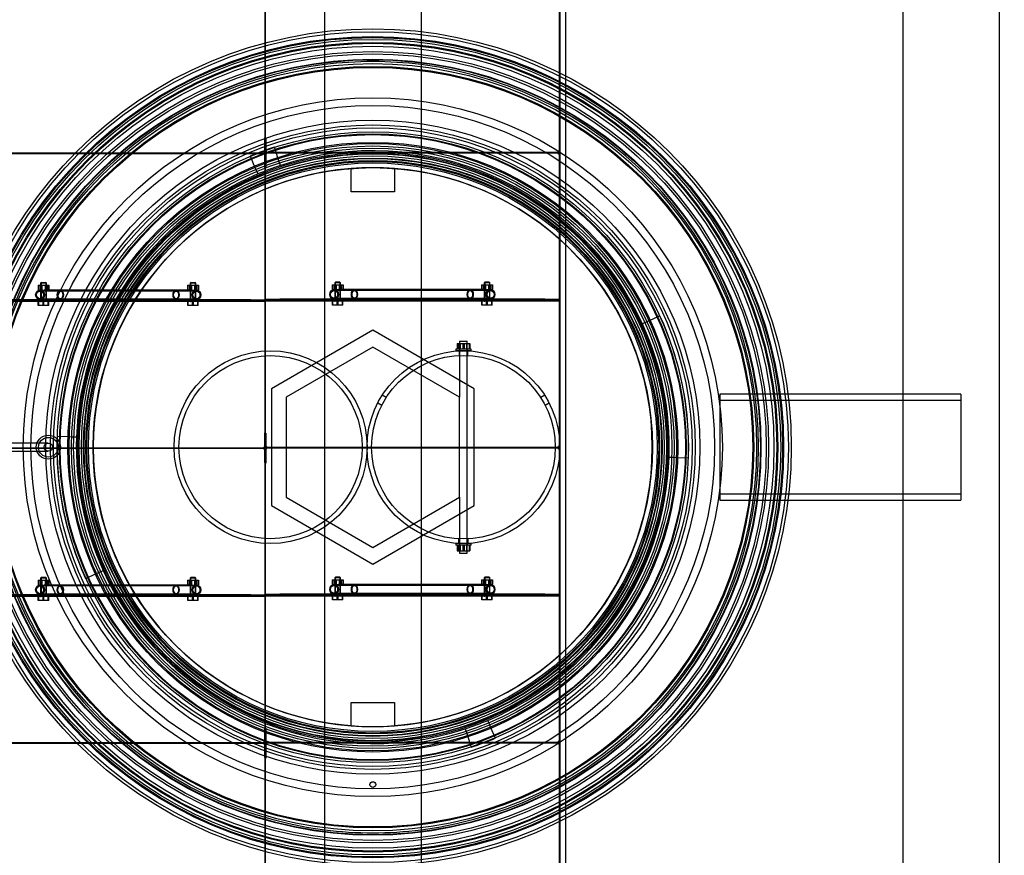
# Model space of a CAD drawing. Units: millimetres. Extents: x 0 to 420, y -7 to 296.
# Drawn here: x 113 to 150, y 58 to 90 of the extents above; entities that cross this region are included whole.
import ezdxf
from ezdxf import colors
from ezdxf.entities.mleader import LeaderData, LeaderLine
from ezdxf.lldxf.tags import DXFTag
from ezdxf.math import Vec2, Vec3

# ---------------------------------------------------------------- set-up
doc = ezdxf.new("R2010")
doc.units = ezdxf.units.MM
for name, color, linetype in [('2631.001_VAR2', 7, 'Continuous'), ('2631.002_VAR2', 7, 'Continuous'), ('2641.115_VAHESEI', 7, 'Continuous'), ('2641.204', 7, 'Continuous'), ('2697.001_TIHEND_', 7, 'Continuous'), ('2703.001', 7, 'Continuous'), ('D800_KP_SILINDER', 7, 'Continuous'), ('D800_UUS_ROTOST_', 7, 'Continuous'), ('Default', 7, 'Continuous'), ('FILTER_HD_Q-PAC', 7, 'Continuous'), ('KEERMELATTM8X200', 7, 'Continuous'), ('MALMLUUGI_KAAN_D', 7, 'Continuous'), ('MALMLUUGI_KORPUS', 7, 'Continuous'), ('MUTTER_M6_A2_NY', 7, 'Continuous'), ('MUTTER_M8RVNY', 7, 'Continuous'), ('POLT_M6X20HK', 7, 'Continuous'), ('ROUNDTUBING_110X', 7, 'Continuous'), ('ROUNDTUBING_25X2', 7, 'Continuous'), ('SEIB_8_RV', 7, 'Continuous'), ('SILINDERD1600_NS', 7, 'Continuous'), ('SO012747-3.002', 7, 'Continuous'), ('TIHEND_TEENINDUS', 7, 'Continuous'), ('UJUK', 7, 'Continuous')]:
    doc.layers.add(name, color=color, linetype=linetype)
tags = doc.linetypes.add('HIDDEN2', pattern=[4.7625, 3.175, -1.5875]).pattern_tags.tags
tags[6:7] = [DXFTag(74, 4), DXFTag(75, 0), DXFTag(340, '0'), DXFTag(46, 0.0), DXFTag(50, 0.0), DXFTag(44, 0.0), DXFTag(45, 0.0)]
tags[4:5] = [DXFTag(74, 4), DXFTag(75, 0), DXFTag(340, '0'), DXFTag(46, 0.0), DXFTag(50, 0.0), DXFTag(44, 0.0), DXFTag(45, 0.0)]

# ---------------------------------------------------------------- blocks, each defined once
blk = doc.blocks.new('SE1')
at = {"layer": '2631.001_VAR2', "color": 7, "linetype": 'HIDDEN2'}
for p, q in [((122.431, 84.786), (122.431, 90.168)), ((122.431, 84.768), (122.431, 90.15)), ((133.411, 84.786), (133.411, 90.168)), ((122.413, 85.29), (122.431, 85.29)), ((122.413, 84.786), (122.413, 85.29)), ((133.429, 85.29), (133.411, 85.29)), ((122.449, 85.272), (122.431, 85.272)), ((122.449, 85.272), (122.449, 84.768)), ((122.395, 84.714), (111.487, 84.714)), ((122.395, 84.714), (111.487, 84.714)), ((122.395, 84.714), (122.395, 84.768)), ((122.431, 84.768), (122.395, 84.768)), ((122.395, 84.66), (122.395, 84.714)), ((122.431, 84.66), (122.395, 84.66)), ((122.413, 84.786), (122.431, 84.786)), ((122.413, 84.678), (122.431, 84.678)), ((122.413, 84.174), (122.413, 84.678)), ((122.467, 84.786), (122.431, 84.786)), ((122.449, 84.768), (122.431, 84.768)), ((122.467, 84.678), (122.431, 84.678)), ((122.431, 79.296), (122.431, 84.678)), ((122.449, 84.66), (122.431, 84.66)), ((122.431, 79.278), (122.431, 84.66)), ((122.449, 84.66), (122.449, 84.156)), ((122.467, 84.786), (122.467, 84.732)), ((133.375, 84.732), (122.467, 84.732)), ((122.467, 84.732), (122.467, 84.678)), ((133.375, 84.732), (122.467, 84.732)), ((133.375, 84.732), (133.375, 84.786)), ((133.411, 84.786), (133.375, 84.786)), ((133.375, 84.678), (133.375, 84.732)), ((133.411, 84.678), (133.375, 84.678)), ((133.429, 84.786), (133.411, 84.786)), ((133.429, 84.678), (133.411, 84.678)), ((133.411, 79.296), (133.411, 84.678)), ((122.413, 84.174), (122.431, 84.174)), ((122.449, 84.156), (122.431, 84.156)), ((133.429, 84.174), (133.411, 84.174)), ((114.233, 79.242), (111.991, 79.242)), ((121.891, 79.224), (111.991, 79.224)), ((121.891, 79.188), (111.991, 79.188)), ((121.891, 79.17), (111.991, 79.17)), ((114.025, 79.242), (114.025, 79.224)), ((114.025, 79.188), (114.025, 79.17)), ((114.277, 79.224), (114.277, 79.242)), ((114.277, 79.17), (114.277, 79.188)), ((119.605, 79.242), (119.605, 79.224)), ((119.605, 79.188), (119.605, 79.17)), ((121.891, 79.242), (119.65, 79.242)), ((119.857, 79.224), (119.857, 79.242)), ((119.857, 79.17), (119.857, 79.188)), ((121.891, 79.242), (122.431, 79.242)), ((121.891, 79.224), (121.891, 79.242)), ((122.431, 79.224), (121.891, 79.224)), ((121.891, 79.17), (121.891, 79.188)), ((121.891, 79.188), (122.431, 79.188)), ((122.431, 79.17), (121.891, 79.17)), ((122.431, 79.26), (122.431, 79.296)), ((122.431, 79.242), (122.431, 79.278)), ((122.431, 79.242), (122.431, 79.26)), ((122.431, 79.26), (122.971, 79.26)), ((122.431, 79.242), (122.431, 79.224)), ((122.431, 79.242), (122.431, 79.206)), ((122.971, 79.242), (122.431, 79.242)), ((122.431, 79.224), (122.431, 79.188)), ((122.431, 79.188), (122.431, 79.206)), ((122.431, 79.206), (122.971, 79.206)), ((122.431, 79.188), (122.431, 79.17)), ((122.431, 79.152), (122.431, 79.188)), ((122.971, 79.188), (122.431, 79.188)), ((122.431, 79.134), (122.431, 79.17)), ((122.431, 73.77), (122.431, 79.152)), ((122.431, 73.752), (122.431, 79.134)), ((125.213, 79.26), (122.971, 79.26)), ((122.971, 79.26), (122.971, 79.242)), ((132.871, 79.242), (122.971, 79.242)), ((132.871, 79.206), (122.971, 79.206)), ((122.971, 79.206), (122.971, 79.188)), ((132.871, 79.188), (122.971, 79.188)), ((125.005, 79.26), (125.005, 79.242)), ((125.005, 79.206), (125.005, 79.188)), ((125.257, 79.242), (125.257, 79.26)), ((125.257, 79.188), (125.257, 79.206)), ((130.585, 79.26), (130.585, 79.242)), ((130.585, 79.206), (130.585, 79.188)), ((132.871, 79.26), (130.63, 79.26)), ((130.837, 79.242), (130.837, 79.26)), ((130.837, 79.188), (130.837, 79.206)), ((132.871, 79.26), (133.411, 79.26)), ((132.871, 79.242), (132.871, 79.26)), ((133.411, 79.242), (132.871, 79.242)), ((132.871, 79.188), (132.871, 79.206)), ((132.871, 79.206), (133.411, 79.206)), ((133.411, 79.188), (132.871, 79.188)), ((133.411, 79.26), (133.411, 79.296)), ((133.411, 79.26), (133.411, 79.242)), ((133.411, 79.242), (133.411, 79.206)), ((133.411, 79.206), (133.411, 79.188)), ((133.411, 79.152), (133.411, 79.188)), ((133.411, 73.77), (133.411, 79.152)), ((122.413, 74.274), (122.431, 74.274)), ((122.413, 73.77), (122.413, 74.274)), ((133.429, 74.274), (133.411, 74.274)), ((122.449, 74.256), (122.431, 74.256)), ((122.449, 74.256), (122.449, 73.752)), ((122.395, 73.698), (111.487, 73.698)), ((122.395, 73.698), (111.487, 73.698)), ((122.395, 73.698), (122.395, 73.752)), ((122.431, 73.752), (122.395, 73.752)), ((122.395, 73.644), (122.395, 73.698)), ((122.431, 73.644), (122.395, 73.644)), ((122.413, 73.77), (122.431, 73.77)), ((122.413, 73.662), (122.431, 73.662)), ((122.413, 73.158), (122.413, 73.662)), ((122.467, 73.77), (122.431, 73.77)), ((122.449, 73.752), (122.431, 73.752)), ((122.467, 73.662), (122.431, 73.662)), ((122.431, 68.28), (122.431, 73.662)), ((122.449, 73.644), (122.431, 73.644)), ((122.431, 68.262), (122.431, 73.644)), ((122.449, 73.644), (122.449, 73.14)), ((122.467, 73.77), (122.467, 73.716)), ((133.375, 73.716), (122.467, 73.716)), ((122.467, 73.716), (122.467, 73.662)), ((133.375, 73.716), (122.467, 73.716)), ((133.375, 73.716), (133.375, 73.77)), ((133.411, 73.77), (133.375, 73.77)), ((133.375, 73.662), (133.375, 73.716)), ((133.411, 73.662), (133.375, 73.662)), ((133.429, 73.77), (133.411, 73.77)), ((133.429, 73.662), (133.411, 73.662)), ((133.411, 68.28), (133.411, 73.662)), ((122.413, 73.158), (122.431, 73.158)), ((133.429, 73.158), (133.411, 73.158)), ((122.449, 73.14), (122.431, 73.14)), ((114.233, 68.226), (111.991, 68.226)), ((121.891, 68.208), (111.991, 68.208)), ((121.891, 68.172), (111.991, 68.172)), ((121.891, 68.154), (111.991, 68.154)), ((114.025, 68.226), (114.025, 68.208)), ((114.025, 68.172), (114.025, 68.154)), ((114.277, 68.208), (114.277, 68.226)), ((114.277, 68.154), (114.277, 68.172)), ((119.605, 68.226), (119.605, 68.208)), ((119.605, 68.172), (119.605, 68.154)), ((121.891, 68.226), (119.65, 68.226)), ((119.857, 68.208), (119.857, 68.226)), ((119.857, 68.154), (119.857, 68.172)), ((121.891, 68.226), (122.431, 68.226)), ((121.891, 68.208), (121.891, 68.226)), ((122.431, 68.208), (121.891, 68.208)), ((121.891, 68.154), (121.891, 68.172)), ((121.891, 68.172), (122.431, 68.172)), ((122.431, 68.154), (121.891, 68.154)), ((122.431, 68.244), (122.431, 68.28)), ((122.431, 68.226), (122.431, 68.262)), ((122.431, 68.226), (122.431, 68.244)), ((122.431, 68.244), (122.971, 68.244)), ((122.431, 68.226), (122.431, 68.19)), ((122.971, 68.226), (122.431, 68.226)), ((122.431, 68.226), (122.431, 68.208)), ((122.431, 68.208), (122.431, 68.172)), ((122.431, 68.172), (122.431, 68.19)), ((122.431, 68.19), (122.971, 68.19)), ((122.431, 68.136), (122.431, 68.172)), ((122.971, 68.172), (122.431, 68.172)), ((122.431, 68.172), (122.431, 68.154)), ((122.431, 68.118), (122.431, 68.154)), ((122.431, 62.754), (122.431, 68.136)), ((122.431, 62.736), (122.431, 68.118)), ((125.213, 68.244), (122.971, 68.244)), ((122.971, 68.244), (122.971, 68.226)), ((132.871, 68.226), (122.971, 68.226)), ((132.871, 68.19), (122.971, 68.19)), ((122.971, 68.19), (122.971, 68.172)), ((132.871, 68.172), (122.971, 68.172)), ((125.005, 68.244), (125.005, 68.226)), ((125.005, 68.19), (125.005, 68.172)), ((125.257, 68.226), (125.257, 68.244)), ((125.257, 68.172), (125.257, 68.19)), ((130.585, 68.244), (130.585, 68.226)), ((130.585, 68.19), (130.585, 68.172)), ((132.871, 68.244), (130.63, 68.244)), ((130.837, 68.226), (130.837, 68.244)), ((130.837, 68.172), (130.837, 68.19)), ((132.871, 68.244), (133.411, 68.244)), ((132.871, 68.226), (132.871, 68.244)), ((133.411, 68.226), (132.871, 68.226)), ((132.871, 68.172), (132.871, 68.19)), ((132.871, 68.19), (133.411, 68.19)), ((133.411, 68.172), (132.871, 68.172)), ((133.411, 68.244), (133.411, 68.28)), ((133.411, 68.244), (133.411, 68.226)), ((133.411, 68.226), (133.411, 68.19)), ((133.411, 68.19), (133.411, 68.172)), ((133.411, 68.136), (133.411, 68.172)), ((133.411, 62.754), (133.411, 68.136)), ((122.413, 63.258), (122.431, 63.258)), ((122.413, 62.754), (122.413, 63.258)), ((122.449, 63.24), (122.431, 63.24)), ((122.449, 63.24), (122.449, 62.736)), ((133.429, 63.258), (133.411, 63.258)), ((122.395, 62.682), (111.487, 62.682)), ((122.395, 62.682), (111.487, 62.682)), ((122.395, 62.682), (122.395, 62.736)), ((122.431, 62.736), (122.395, 62.736)), ((122.395, 62.628), (122.395, 62.682)), ((122.431, 62.628), (122.395, 62.628)), ((122.413, 62.754), (122.431, 62.754)), ((122.413, 62.646), (122.431, 62.646)), ((122.413, 62.142), (122.413, 62.646)), ((122.467, 62.754), (122.431, 62.754)), ((122.449, 62.736), (122.431, 62.736)), ((122.467, 62.646), (122.431, 62.646)), ((122.431, 57.264), (122.431, 62.646)), ((122.449, 62.628), (122.431, 62.628)), ((122.431, 57.246), (122.431, 62.628)), ((122.449, 62.628), (122.449, 62.124)), ((122.467, 62.754), (122.467, 62.7)), ((133.375, 62.7), (122.467, 62.7)), ((122.467, 62.7), (122.467, 62.646)), ((133.375, 62.7), (122.467, 62.7)), ((133.375, 62.7), (133.375, 62.754)), ((133.411, 62.754), (133.375, 62.754)), ((133.375, 62.646), (133.375, 62.7)), ((133.411, 62.646), (133.375, 62.646)), ((133.429, 62.754), (133.411, 62.754)), ((133.429, 62.646), (133.411, 62.646)), ((133.411, 57.264), (133.411, 62.646)), ((122.413, 62.142), (122.431, 62.142)), ((133.429, 62.142), (133.411, 62.142)), ((122.449, 62.124), (122.431, 62.124))]:
    blk.add_line(p, q, dxfattribs=at)
for centre, radius, start, end in [((122.395, 84.768), 0.036, 270, 0), ((122.395, 84.768), 0.054, 270, 0), ((122.395, 84.66), 0.054, 0, 90), ((122.395, 84.66), 0.036, 0, 90), ((122.467, 84.786), 0.054, 180, 270), ((122.467, 84.678), 0.054, 90, 180), ((122.467, 84.786), 0.036, 180, 270), ((122.467, 84.678), 0.036, 90, 180), ((133.375, 84.786), 0.036, 270, 0), ((133.375, 84.786), 0.054, 270, 0), ((133.375, 84.678), 0.054, 0, 90), ((133.375, 84.678), 0.036, 0, 90), ((122.395, 73.752), 0.036, 270, 0), ((122.395, 73.752), 0.054, 270, 0), ((122.395, 73.644), 0.054, 0, 90), ((122.395, 73.644), 0.036, 0, 90), ((122.467, 73.77), 0.054, 180, 270), ((122.467, 73.662), 0.054, 90, 180), ((122.467, 73.77), 0.036, 180, 270), ((122.467, 73.662), 0.036, 90, 180), ((133.375, 73.77), 0.036, 270, 0), ((133.375, 73.77), 0.054, 270, 360), ((133.375, 73.662), 0.054, 0, 90), ((133.375, 73.662), 0.036, 0, 90), ((122.395, 62.736), 0.036, 270, 0), ((122.395, 62.736), 0.054, 270, 0), ((122.395, 62.628), 0.054, 0, 90), ((122.395, 62.628), 0.036, 0, 90), ((122.467, 62.754), 0.054, 180, 270), ((122.467, 62.646), 0.054, 90, 180), ((122.467, 62.754), 0.036, 180, 270), ((122.467, 62.646), 0.036, 90, 180), ((133.375, 62.754), 0.036, 270, 0), ((133.375, 62.754), 0.054, 270, 0), ((133.375, 62.646), 0.054, 0, 90), ((133.375, 62.646), 0.036, 0, 90)]:
    blk.add_arc(centre, radius, start, end, dxfattribs=at)
at = {"layer": '2631.002_VAR2', "color": 7, "linetype": 'HIDDEN2'}
for p, q in [((114.781, 79.566), (114.021, 79.566)), ((114.781, 79.602), (114.181, 79.602)), ((119.101, 79.602), (114.781, 79.602)), ((119.101, 79.566), (114.781, 79.566)), ((119.694, 79.602), (119.101, 79.602)), ((119.862, 79.566), (119.101, 79.566)), ((125.761, 79.584), (125.001, 79.584)), ((125.761, 79.62), (125.161, 79.62)), ((130.081, 79.62), (125.761, 79.62)), ((130.081, 79.584), (125.761, 79.584)), ((130.674, 79.62), (130.081, 79.62)), ((130.842, 79.584), (130.081, 79.584)), ((114.021, 79.278), (114.781, 79.278)), ((114.233, 79.242), (114.781, 79.242)), ((114.781, 79.278), (119.101, 79.278)), ((114.781, 79.242), (119.101, 79.242)), ((119.101, 79.278), (119.862, 79.278)), ((119.101, 79.242), (119.65, 79.242)), ((125.001, 79.296), (125.761, 79.296)), ((125.213, 79.26), (125.761, 79.26)), ((125.761, 79.296), (130.081, 79.296)), ((125.761, 79.26), (130.081, 79.26)), ((130.081, 79.296), (130.842, 79.296)), ((130.081, 79.26), (130.63, 79.26)), ((114.781, 68.55), (114.021, 68.55)), ((114.781, 68.586), (114.181, 68.586)), ((119.101, 68.586), (114.781, 68.586)), ((119.101, 68.55), (114.781, 68.55)), ((119.694, 68.586), (119.101, 68.586)), ((119.862, 68.55), (119.101, 68.55)), ((125.761, 68.568), (125.001, 68.568)), ((125.761, 68.604), (125.161, 68.604)), ((130.081, 68.604), (125.761, 68.604)), ((130.081, 68.568), (125.761, 68.568)), ((130.674, 68.604), (130.081, 68.604)), ((130.842, 68.568), (130.081, 68.568)), ((114.021, 68.262), (114.781, 68.262)), ((114.233, 68.226), (114.781, 68.226)), ((114.781, 68.262), (119.101, 68.262)), ((114.781, 68.226), (119.101, 68.226)), ((119.101, 68.262), (119.862, 68.262)), ((119.101, 68.226), (119.65, 68.226)), ((125.001, 68.28), (125.761, 68.28)), ((125.213, 68.244), (125.761, 68.244)), ((125.761, 68.28), (130.081, 68.28)), ((125.761, 68.244), (130.081, 68.244)), ((130.081, 68.28), (130.842, 68.28)), ((130.081, 68.244), (130.63, 68.244))]:
    blk.add_line(p, q, dxfattribs=at)
for centre, major_axis, ratio in [((114.021, 79.422), (0, -0.18), 0.906308), ((114.021, 79.422), (0, 0.144), 0.906308), ((114.781, 79.422), (0, -0.18), 0.63707), ((114.781, 79.422), (0, 0.144), 0.63707), ((119.101, 79.422), (0, 0.18), 0.63707), ((119.101, 79.422), (0, 0.144), 0.63707), ((119.862, 79.422), (0, -0.18), 0.906308), ((119.862, 79.422), (0, 0.144), 0.906308), ((125.001, 79.44), (0, -0.18), 0.906308), ((125.001, 79.44), (0, 0.144), 0.906308), ((125.761, 79.44), (0, 0.18), 0.63707), ((125.761, 79.44), (0, 0.144), 0.63707), ((130.081, 79.44), (0, 0.18), 0.63707), ((130.081, 79.44), (0, 0.144), 0.63707), ((130.842, 79.44), (0, -0.18), 0.906308), ((130.842, 79.44), (0, 0.144), 0.906308), ((114.021, 68.406), (0, -0.18), 0.906308), ((114.021, 68.406), (0, 0.144), 0.906308), ((114.781, 68.406), (0, -0.18), 0.63707), ((114.781, 68.406), (0, 0.144), 0.63707), ((119.101, 68.406), (0, 0.18), 0.63707), ((119.101, 68.406), (0, 0.144), 0.63707), ((119.862, 68.406), (0, -0.18), 0.906308), ((119.862, 68.406), (0, 0.144), 0.906308), ((125.001, 68.424), (0, -0.18), 0.906308), ((125.001, 68.424), (0, 0.144), 0.906308), ((125.761, 68.424), (0, 0.18), 0.63707), ((125.761, 68.424), (0, 0.144), 0.63707), ((130.081, 68.424), (0, 0.18), 0.63707), ((130.081, 68.424), (0, 0.144), 0.63707), ((130.842, 68.424), (0, -0.18), 0.906308), ((130.842, 68.424), (0, 0.144), 0.906308)]:
    blk.add_ellipse(centre, major_axis=major_axis, ratio=ratio, dxfattribs=at)
at = {"layer": '2641.115_VAHESEI', "color": 7, "linetype": 'HIDDEN2'}
for p, q in [((133.429, 102.534), (133.429, 44.934)), ((133.645, 102.534), (133.645, 44.934))]:
    blk.add_line(p, q, dxfattribs=at)
at = {"layer": '2641.204', "color": 7, "linetype": 'HIDDEN2'}
for radius in [3.6, 3.42]:
    blk.add_circle((122.629, 73.734), radius, dxfattribs=at)
at = {"layer": '2697.001_TIHEND_', "color": 7, "linetype": 'HIDDEN2'}
for radius in [12.213, 12.033, 11.925, 11.781, 11.673, 11.385, 11.169, 11.025, 10.881]:
    blk.add_circle((126.445, 73.734), radius, dxfattribs=at)
at = {"layer": '2703.001', "color": 7, "linetype": 'HIDDEN2'}
for p, q in [((122.909, 84.508), (122.769, 84.936)), ((121.871, 84.6), (122.045, 84.185)), ((122.993, 84.252), (122.937, 84.423)), ((122.08, 84.102), (122.15, 83.937)), ((136.676, 78.413), (136.513, 78.338)), ((137.167, 78.637), (136.758, 78.45)), ((115.112, 74.115), (114.662, 74.13)), ((115.382, 74.106), (115.202, 74.112)), ((137.509, 73.362), (137.689, 73.356)), ((137.779, 73.353), (138.229, 73.338)), ((116.214, 69.055), (116.378, 69.13)), ((115.723, 68.83), (116.133, 69.018)), ((130.81, 63.365), (130.74, 63.531)), ((131.02, 62.867), (130.845, 63.282)), ((129.897, 63.216), (129.954, 63.045)), ((129.982, 62.959), (130.122, 62.532))]:
    blk.add_line(p, q, dxfattribs=at)
at = {"layer": '2703.001', "color": 7, "linetype": 'Continuous'}
for p, q in [((122.045, 84.185), (122.08, 84.102)), ((122.937, 84.423), (122.909, 84.508)), ((136.758, 78.45), (136.676, 78.413)), ((115.202, 74.112), (115.112, 74.115)), ((137.689, 73.356), (137.779, 73.353)), ((116.133, 69.018), (116.214, 69.055)), ((130.845, 63.282), (130.81, 63.365)), ((129.954, 63.045), (129.982, 62.959))]:
    blk.add_line(p, q, dxfattribs=at)
at = {"layer": '2703.001', "color": 7, "linetype": 'HIDDEN2'}
for centre, radius in [((126.445, 73.734), 13.05), ((126.445, 73.734), 12.762), ((126.445, 73.734), 10.98), ((126.445, 73.734), 10.962), ((126.445, 73.734), 10.78), ((126.445, 73.734), 10.71), ((126.445, 61.134), 0.108)]:
    blk.add_circle(centre, radius, dxfattribs=at)
for radius, start, end in [(11.79, 108.1703, 112.8297), (11.07, 24.5752, 108.1703), (11.07, 108.1703, 112.8297), (11.07, 112.8297, 178.0752), (11.07, 358.0752, 24.5752), (11.79, 358.0752, 24.5752), (11.79, 178.0752, 204.5752), (11.07, 178.0752, 204.5752), (11.07, 292.8297, 358.0752), (11.07, 204.5752, 288.1703), (11.07, 288.1703, 292.8297), (11.79, 288.1703, 292.8297)]:
    blk.add_arc((126.445, 73.734), radius, start, end, dxfattribs=at)
at = {"layer": 'D800_KP_SILINDER', "color": 7, "linetype": 'HIDDEN2'}
for radius in [15.3, 15.12]:
    blk.add_circle((126.445, 73.734), radius, dxfattribs=at)
at = {"layer": 'D800_UUS_ROTOST_', "color": 7, "linetype": 'Continuous'}
for radius in [15.624, 14.778]:
    blk.add_circle((126.445, 73.734), radius, dxfattribs=at)
at = {"layer": 'D800_UUS_ROTOST_', "color": 7, "linetype": 'HIDDEN2'}
for radius in [14.49, 10.8]:
    blk.add_circle((126.445, 73.734), radius, dxfattribs=at)
at = {"layer": 'FILTER_HD_Q-PAC', "color": 7, "linetype": 'HIDDEN2'}
for p, q in [((122.431, 95.73), (122.431, 84.75)), ((122.431, 84.732), (122.431, 95.712)), ((133.411, 84.75), (133.411, 95.73)), ((111.451, 84.732), (122.431, 84.732)), ((122.431, 84.696), (111.451, 84.696)), ((122.431, 84.75), (133.411, 84.75)), ((133.411, 84.714), (122.431, 84.714)), ((122.431, 84.714), (122.431, 73.734)), ((122.431, 73.716), (122.431, 84.696)), ((133.411, 73.734), (133.411, 84.714)), ((111.451, 73.716), (122.431, 73.716)), ((122.431, 73.68), (111.451, 73.68)), ((122.431, 73.734), (133.411, 73.734)), ((133.411, 73.698), (122.431, 73.698)), ((122.431, 73.698), (122.431, 62.718)), ((122.431, 62.7), (122.431, 73.68)), ((133.411, 62.718), (133.411, 73.698)), ((111.451, 62.7), (122.431, 62.7)), ((122.431, 62.664), (111.451, 62.664)), ((122.431, 62.718), (133.411, 62.718)), ((133.411, 62.682), (122.431, 62.682)), ((122.431, 62.682), (122.431, 51.702)), ((122.431, 51.684), (122.431, 62.664)), ((133.411, 51.702), (133.411, 62.682))]:
    blk.add_line(p, q, dxfattribs=at)
at = {"layer": 'KEERMELATTM8X200', "color": 7, "linetype": 'HIDDEN2'}
for p, q in [((129.685, 77.694), (129.973, 77.694)), ((129.685, 77.694), (129.685, 75.604)), ((129.973, 69.774), (129.973, 77.694)), ((129.685, 71.863), (129.685, 69.774)), ((129.685, 69.774), (129.973, 69.774))]:
    blk.add_line(p, q, dxfattribs=at)
at = {"layer": 'MALMLUUGI_KAAN_D', "color": 7, "linetype": 'HIDDEN2'}
for p, q in [((126.445, 78.099), (122.665, 75.916)), ((130.225, 75.916), (126.445, 78.099)), ((126.445, 77.475), (123.205, 75.604)), ((129.685, 75.604), (126.445, 77.475)), ((122.665, 75.916), (122.665, 71.551)), ((130.225, 71.551), (130.225, 75.916)), ((123.205, 75.604), (123.205, 71.863)), ((129.685, 71.863), (129.685, 75.604)), ((123.205, 71.863), (126.445, 69.993)), ((126.445, 69.993), (129.685, 71.863)), ((122.665, 71.551), (126.445, 69.369)), ((126.445, 69.369), (130.225, 71.551))]:
    blk.add_line(p, q, dxfattribs=at)
at = {"layer": 'MALMLUUGI_KAAN_D', "color": 7, "linetype": 'Continuous'}
blk.add_circle((126.445, 73.734), 11.25, dxfattribs=at)
at = {"layer": 'MALMLUUGI_KORPUS', "color": 7, "linetype": 'HIDDEN2'}
for p, q in [((125.635, 83.27), (125.635, 84.139)), ((127.255, 84.139), (127.255, 83.27)), ((127.255, 83.27), (125.635, 83.27)), ((125.635, 63.329), (125.635, 64.197)), ((125.635, 64.197), (127.255, 64.197)), ((127.255, 64.197), (127.255, 63.329))]:
    blk.add_line(p, q, dxfattribs=at)
at = {"layer": 'MALMLUUGI_KORPUS', "color": 7, "linetype": 'Continuous'}
for radius in [14.22, 11.34]:
    blk.add_circle((126.445, 73.734), radius, dxfattribs=at)
at = {"layer": 'MALMLUUGI_KORPUS', "color": 7, "linetype": 'HIDDEN2'}
for radius in [11.7, 10.674, 10.616, 10.44]:
    blk.add_circle((126.445, 73.734), radius, dxfattribs=at)
for start, end in [(94.4513, 265.5487), (85.5487, 94.4513), (0, 85.5487), (274.4513, 0), (265.5487, 274.4513)]:
    blk.add_arc((126.445, 73.734), 10.436, start, end, dxfattribs=at)
at = {"layer": 'MUTTER_M6_A2_NY', "color": 7, "linetype": 'HIDDEN2'}
for p, q in [((113.949, 79.782), (114.093, 79.782)), ((113.949, 79.782), (113.949, 79.602)), ((114.008, 79.782), (114.008, 79.602)), ((114.043, 79.602), (114.043, 79.782)), ((114.063, 79.782), (114.063, 79.602)), ((114.093, 79.782), (114.295, 79.782)), ((114.093, 79.782), (114.093, 79.602)), ((114.21, 79.782), (114.21, 79.602)), ((114.24, 79.602), (114.24, 79.782)), ((114.259, 79.602), (114.259, 79.782)), ((114.295, 79.782), (114.353, 79.782)), ((114.295, 79.782), (114.295, 79.602)), ((114.353, 79.782), (114.353, 79.602)), ((119.529, 79.782), (119.673, 79.782)), ((119.529, 79.782), (119.529, 79.602)), ((119.588, 79.782), (119.588, 79.602)), ((119.623, 79.602), (119.623, 79.782)), ((119.643, 79.782), (119.643, 79.602)), ((119.673, 79.782), (119.875, 79.782)), ((119.673, 79.782), (119.673, 79.602)), ((119.79, 79.782), (119.79, 79.602)), ((119.82, 79.602), (119.82, 79.782)), ((119.839, 79.602), (119.839, 79.782)), ((119.875, 79.782), (119.933, 79.782)), ((119.875, 79.782), (119.875, 79.602)), ((119.933, 79.782), (119.933, 79.602)), ((124.929, 79.8), (125.073, 79.8)), ((124.929, 79.8), (124.929, 79.62)), ((124.988, 79.8), (124.988, 79.62)), ((125.023, 79.62), (125.023, 79.8)), ((125.043, 79.8), (125.043, 79.62)), ((125.073, 79.8), (125.275, 79.8)), ((125.073, 79.8), (125.073, 79.62)), ((125.19, 79.8), (125.19, 79.62)), ((125.22, 79.62), (125.22, 79.8)), ((125.239, 79.62), (125.239, 79.8)), ((125.275, 79.8), (125.333, 79.8)), ((125.275, 79.8), (125.275, 79.62)), ((125.333, 79.8), (125.333, 79.62)), ((130.509, 79.8), (130.653, 79.8)), ((130.509, 79.8), (130.509, 79.62)), ((130.568, 79.8), (130.568, 79.62)), ((130.603, 79.62), (130.603, 79.8)), ((130.623, 79.8), (130.623, 79.62)), ((130.653, 79.8), (130.855, 79.8)), ((130.653, 79.8), (130.653, 79.62)), ((130.77, 79.8), (130.77, 79.62)), ((130.8, 79.62), (130.8, 79.8)), ((130.819, 79.62), (130.819, 79.8)), ((130.855, 79.8), (130.913, 79.8)), ((130.855, 79.8), (130.855, 79.62)), ((130.913, 79.8), (130.913, 79.62)), ((113.949, 79.602), (114.093, 79.602)), ((114.093, 79.602), (114.181, 79.602)), ((119.694, 79.602), (119.875, 79.602)), ((119.875, 79.602), (119.933, 79.602)), ((124.929, 79.62), (125.073, 79.62)), ((125.073, 79.62), (125.161, 79.62)), ((130.674, 79.62), (130.855, 79.62)), ((130.855, 79.62), (130.913, 79.62)), ((113.949, 68.766), (114.093, 68.766)), ((113.949, 68.766), (113.949, 68.586)), ((114.008, 68.766), (114.008, 68.586)), ((114.043, 68.586), (114.043, 68.766)), ((114.063, 68.766), (114.063, 68.586)), ((114.093, 68.766), (114.295, 68.766)), ((114.093, 68.766), (114.093, 68.586)), ((114.21, 68.766), (114.21, 68.586)), ((114.24, 68.586), (114.24, 68.766)), ((114.259, 68.586), (114.259, 68.766)), ((114.295, 68.766), (114.353, 68.766)), ((114.295, 68.766), (114.295, 68.586)), ((114.353, 68.766), (114.353, 68.586)), ((119.529, 68.766), (119.673, 68.766)), ((119.529, 68.766), (119.529, 68.586)), ((119.588, 68.766), (119.588, 68.586)), ((119.623, 68.586), (119.623, 68.766)), ((119.643, 68.766), (119.643, 68.586)), ((119.673, 68.766), (119.875, 68.766)), ((119.673, 68.766), (119.673, 68.586)), ((119.79, 68.766), (119.79, 68.586)), ((119.82, 68.586), (119.82, 68.766)), ((119.839, 68.586), (119.839, 68.766)), ((119.875, 68.766), (119.933, 68.766)), ((119.875, 68.766), (119.875, 68.586)), ((119.933, 68.766), (119.933, 68.586)), ((124.929, 68.784), (125.073, 68.784)), ((124.929, 68.784), (124.929, 68.604)), ((124.988, 68.784), (124.988, 68.604)), ((125.023, 68.604), (125.023, 68.784)), ((125.043, 68.784), (125.043, 68.604)), ((125.073, 68.784), (125.275, 68.784)), ((125.073, 68.784), (125.073, 68.604)), ((125.19, 68.784), (125.19, 68.604)), ((125.22, 68.604), (125.22, 68.784)), ((125.239, 68.604), (125.239, 68.784)), ((125.275, 68.784), (125.333, 68.784)), ((125.275, 68.784), (125.275, 68.604)), ((125.333, 68.784), (125.333, 68.604)), ((130.509, 68.784), (130.653, 68.784)), ((130.509, 68.784), (130.509, 68.604)), ((130.568, 68.784), (130.568, 68.604)), ((130.603, 68.604), (130.603, 68.784)), ((130.623, 68.784), (130.623, 68.604)), ((130.653, 68.784), (130.855, 68.784)), ((130.653, 68.784), (130.653, 68.604)), ((130.77, 68.784), (130.77, 68.604)), ((130.8, 68.604), (130.8, 68.784)), ((130.819, 68.604), (130.819, 68.784)), ((130.855, 68.784), (130.913, 68.784)), ((130.855, 68.784), (130.855, 68.604)), ((130.913, 68.784), (130.913, 68.604)), ((113.949, 68.586), (114.093, 68.586)), ((114.093, 68.586), (114.181, 68.586)), ((119.694, 68.586), (119.875, 68.586)), ((119.875, 68.586), (119.933, 68.586)), ((124.929, 68.604), (125.073, 68.604)), ((125.073, 68.604), (125.161, 68.604)), ((130.674, 68.604), (130.855, 68.604)), ((130.855, 68.604), (130.913, 68.604))]:
    blk.add_line(p, q, dxfattribs=at)
at = {"layer": 'MUTTER_M8RVNY', "color": 7, "linetype": 'HIDDEN2'}
for p, q in [((129.595, 77.607), (129.617, 77.607)), ((129.595, 77.607), (129.595, 77.391)), ((129.617, 77.607), (129.851, 77.607)), ((129.617, 77.607), (129.617, 77.391)), ((129.685, 77.391), (129.685, 77.607)), ((129.707, 77.607), (129.707, 77.391)), ((129.807, 77.607), (129.807, 77.391)), ((129.851, 77.607), (130.064, 77.607)), ((129.851, 77.607), (129.851, 77.391)), ((129.952, 77.391), (129.952, 77.607)), ((129.973, 77.391), (129.973, 77.607)), ((130.042, 77.607), (130.042, 77.391)), ((130.064, 77.607), (130.064, 77.391)), ((129.595, 70.076), (129.595, 69.86)), ((129.595, 69.86), (129.617, 69.86)), ((129.617, 70.076), (129.617, 69.86)), ((129.617, 69.86), (129.851, 69.86)), ((129.685, 69.86), (129.685, 70.076)), ((129.707, 70.076), (129.707, 69.86)), ((129.807, 70.076), (129.807, 69.86)), ((129.851, 70.076), (129.851, 69.86)), ((129.851, 69.86), (130.064, 69.86)), ((129.952, 69.86), (129.952, 70.076)), ((129.973, 69.86), (129.973, 70.076)), ((130.042, 70.076), (130.042, 69.86)), ((130.064, 70.076), (130.064, 69.86))]:
    blk.add_line(p, q, dxfattribs=at)
at = {"layer": 'POLT_M6X20HK', "color": 7, "linetype": 'HIDDEN2'}
for p, q in [((114.079, 79.89), (114.043, 79.854)), ((114.259, 79.854), (114.043, 79.854)), ((114.043, 79.854), (114.043, 79.17)), ((114.065, 79.876), (114.065, 79.17)), ((114.079, 79.89), (114.223, 79.89)), ((114.259, 79.854), (114.223, 79.89)), ((114.237, 79.876), (114.237, 79.17)), ((114.259, 79.17), (114.259, 79.854)), ((119.659, 79.89), (119.623, 79.854)), ((119.839, 79.854), (119.623, 79.854)), ((119.623, 79.854), (119.623, 79.17)), ((119.645, 79.876), (119.645, 79.17)), ((119.659, 79.89), (119.803, 79.89)), ((119.839, 79.854), (119.803, 79.89)), ((119.817, 79.876), (119.817, 79.17)), ((119.839, 79.17), (119.839, 79.854)), ((125.059, 79.908), (125.023, 79.872)), ((125.239, 79.872), (125.023, 79.872)), ((125.023, 79.872), (125.023, 79.188)), ((125.045, 79.894), (125.045, 79.188)), ((125.059, 79.908), (125.203, 79.908)), ((125.239, 79.872), (125.203, 79.908)), ((125.217, 79.894), (125.217, 79.188)), ((125.239, 79.188), (125.239, 79.872)), ((130.639, 79.908), (130.603, 79.872)), ((130.819, 79.872), (130.603, 79.872)), ((130.603, 79.872), (130.603, 79.188)), ((130.625, 79.894), (130.625, 79.188)), ((130.639, 79.908), (130.783, 79.908)), ((130.819, 79.872), (130.783, 79.908)), ((130.797, 79.894), (130.797, 79.188)), ((130.819, 79.188), (130.819, 79.872)), ((113.957, 79.026), (113.957, 79.17)), ((113.973, 79.026), (113.973, 79.17)), ((114.043, 79.17), (114.065, 79.17)), ((114.135, 79.026), (114.135, 79.17)), ((114.167, 79.026), (114.167, 79.17)), ((114.259, 79.17), (114.237, 79.17)), ((114.33, 79.026), (114.33, 79.17)), ((114.346, 79.026), (114.346, 79.17)), ((119.537, 79.026), (119.537, 79.17)), ((119.553, 79.026), (119.553, 79.17)), ((119.623, 79.17), (119.645, 79.17)), ((119.716, 79.026), (119.716, 79.17)), ((119.747, 79.026), (119.747, 79.17)), ((119.839, 79.17), (119.817, 79.17)), ((119.91, 79.026), (119.91, 79.17)), ((119.926, 79.026), (119.926, 79.17)), ((124.937, 79.044), (124.937, 79.188)), ((124.953, 79.044), (124.937, 79.044)), ((124.953, 79.044), (124.953, 79.188)), ((125.147, 79.044), (124.953, 79.044)), ((125.023, 79.188), (125.045, 79.188)), ((125.115, 79.044), (125.115, 79.188)), ((125.147, 79.044), (125.147, 79.188)), ((125.326, 79.044), (125.147, 79.044)), ((125.239, 79.188), (125.217, 79.188)), ((125.31, 79.044), (125.31, 79.188)), ((125.326, 79.044), (125.326, 79.188)), ((130.517, 79.044), (130.517, 79.188)), ((130.533, 79.044), (130.517, 79.044)), ((130.533, 79.044), (130.533, 79.188)), ((130.727, 79.044), (130.533, 79.044)), ((130.603, 79.188), (130.625, 79.188)), ((130.696, 79.044), (130.696, 79.188)), ((130.727, 79.044), (130.727, 79.188)), ((130.906, 79.044), (130.727, 79.044)), ((130.819, 79.188), (130.797, 79.188)), ((130.89, 79.044), (130.89, 79.188)), ((130.906, 79.044), (130.906, 79.188)), ((113.973, 79.026), (113.957, 79.026)), ((114.167, 79.026), (113.973, 79.026)), ((114.346, 79.026), (114.167, 79.026)), ((119.553, 79.026), (119.537, 79.026)), ((119.747, 79.026), (119.553, 79.026)), ((119.926, 79.026), (119.747, 79.026)), ((114.079, 68.874), (114.043, 68.838)), ((114.259, 68.838), (114.043, 68.838)), ((114.043, 68.838), (114.043, 68.154)), ((114.065, 68.86), (114.065, 68.154)), ((114.079, 68.874), (114.223, 68.874)), ((114.259, 68.838), (114.223, 68.874)), ((114.237, 68.86), (114.237, 68.154)), ((114.259, 68.154), (114.259, 68.838)), ((119.659, 68.874), (119.623, 68.838)), ((119.839, 68.838), (119.623, 68.838)), ((119.623, 68.838), (119.623, 68.154)), ((119.645, 68.86), (119.645, 68.154)), ((119.659, 68.874), (119.803, 68.874)), ((119.839, 68.838), (119.803, 68.874)), ((119.817, 68.86), (119.817, 68.154)), ((119.839, 68.154), (119.839, 68.838)), ((125.059, 68.892), (125.023, 68.856)), ((125.239, 68.856), (125.023, 68.856)), ((125.023, 68.856), (125.023, 68.172)), ((125.045, 68.878), (125.045, 68.172)), ((125.059, 68.892), (125.203, 68.892)), ((125.239, 68.856), (125.203, 68.892)), ((125.217, 68.878), (125.217, 68.172)), ((125.239, 68.172), (125.239, 68.856)), ((130.639, 68.892), (130.603, 68.856)), ((130.819, 68.856), (130.603, 68.856)), ((130.603, 68.856), (130.603, 68.172)), ((130.625, 68.878), (130.625, 68.172)), ((130.639, 68.892), (130.783, 68.892)), ((130.819, 68.856), (130.783, 68.892)), ((130.797, 68.878), (130.797, 68.172)), ((130.819, 68.172), (130.819, 68.856)), ((113.957, 68.01), (113.957, 68.154)), ((113.973, 68.01), (113.957, 68.01)), ((113.973, 68.01), (113.973, 68.154)), ((114.167, 68.01), (113.973, 68.01)), ((114.043, 68.154), (114.065, 68.154)), ((114.135, 68.01), (114.135, 68.154)), ((114.167, 68.01), (114.167, 68.154)), ((114.346, 68.01), (114.167, 68.01)), ((114.259, 68.154), (114.237, 68.154)), ((114.33, 68.01), (114.33, 68.154)), ((114.346, 68.01), (114.346, 68.154)), ((119.537, 68.01), (119.537, 68.154)), ((119.553, 68.01), (119.537, 68.01)), ((119.553, 68.01), (119.553, 68.154)), ((119.747, 68.01), (119.553, 68.01)), ((119.623, 68.154), (119.645, 68.154)), ((119.716, 68.01), (119.716, 68.154)), ((119.747, 68.01), (119.747, 68.154)), ((119.926, 68.01), (119.747, 68.01)), ((119.839, 68.154), (119.817, 68.154)), ((119.91, 68.01), (119.91, 68.154)), ((119.926, 68.01), (119.926, 68.154)), ((124.937, 68.028), (124.937, 68.172)), ((124.953, 68.028), (124.937, 68.028)), ((124.953, 68.028), (124.953, 68.172)), ((125.147, 68.028), (124.953, 68.028)), ((125.023, 68.172), (125.045, 68.172)), ((125.115, 68.028), (125.115, 68.172)), ((125.147, 68.028), (125.147, 68.172)), ((125.326, 68.028), (125.147, 68.028)), ((125.239, 68.172), (125.217, 68.172)), ((125.31, 68.028), (125.31, 68.172)), ((125.326, 68.028), (125.326, 68.172)), ((130.517, 68.028), (130.517, 68.172)), ((130.533, 68.028), (130.517, 68.028)), ((130.533, 68.028), (130.533, 68.172)), ((130.727, 68.028), (130.533, 68.028)), ((130.603, 68.172), (130.625, 68.172)), ((130.696, 68.028), (130.696, 68.172)), ((130.727, 68.028), (130.727, 68.172)), ((130.906, 68.028), (130.727, 68.028)), ((130.819, 68.172), (130.797, 68.172)), ((130.89, 68.028), (130.89, 68.172)), ((130.906, 68.028), (130.906, 68.172))]:
    blk.add_line(p, q, dxfattribs=at)
at = {"layer": 'ROUNDTUBING_110X', "color": 7, "linetype": 'HIDDEN2'}
for p, q in [((139.399, 75.714), (139.399, 71.754)), ((141.943, 75.714), (139.399, 75.714)), ((148.399, 75.476), (139.399, 75.476)), ((139.399, 71.991), (148.399, 71.991)), ((139.399, 71.754), (141.943, 71.754))]:
    blk.add_line(p, q, dxfattribs=at)
at = {"layer": 'ROUNDTUBING_110X', "color": 7, "linetype": 'Continuous'}
for p, q in [((148.399, 75.714), (141.943, 75.714)), ((148.399, 75.714), (148.399, 71.754)), ((141.943, 71.754), (148.399, 71.754))]:
    blk.add_line(p, q, dxfattribs=at)
at = {"layer": 'ROUNDTUBING_25X2', "color": 7, "linetype": 'HIDDEN2'}
for radius in [0.45, 0.367]:
    blk.add_circle((114.331, 73.734), radius, dxfattribs=at)
at = {"layer": 'SEIB_8_RV', "color": 7, "linetype": 'HIDDEN2'}
for p, q in [((130.117, 77.391), (129.541, 77.391)), ((129.541, 77.391), (129.541, 77.334)), ((130.117, 77.334), (129.541, 77.334)), ((129.678, 77.391), (129.678, 77.334)), ((129.981, 77.334), (129.981, 77.391)), ((130.117, 77.334), (130.117, 77.391)), ((130.117, 70.134), (129.541, 70.134)), ((129.541, 70.134), (129.541, 70.076)), ((130.117, 70.076), (129.541, 70.076)), ((129.678, 70.134), (129.678, 70.076)), ((129.981, 70.076), (129.981, 70.134)), ((130.117, 70.076), (130.117, 70.134))]:
    blk.add_line(p, q, dxfattribs=at)
at = {"layer": 'SILINDERD1600_NS', "color": 7, "linetype": 'Continuous'}
for p, q in [((124.645, 103.38), (124.645, 89.254)), ((128.245, 103.38), (128.245, 89.254)), ((146.245, 75.714), (146.245, 103.38)), ((149.845, 44.088), (149.845, 103.38)), ((146.245, 44.088), (146.245, 71.754))]:
    blk.add_line(p, q, dxfattribs=at)
at = {"layer": 'SILINDERD1600_NS', "color": 7, "linetype": 'HIDDEN2'}
for p, q in [((124.645, 89.254), (124.645, 88.021)), ((128.245, 89.254), (128.245, 88.021)), ((124.645, 88.021), (124.645, 59.447)), ((128.245, 88.021), (128.245, 59.447)), ((146.245, 71.754), (146.245, 75.714)), ((124.645, 59.447), (124.645, 58.214)), ((128.245, 59.447), (128.245, 58.214))]:
    blk.add_line(p, q, dxfattribs=at)
for start, end in [(97.1808, 262.8192), (82.8192, 97.1808), (277.1808, 82.8192), (262.8192, 277.1808)]:
    blk.add_arc((126.445, 73.734), 14.4, start, end, dxfattribs=at)
at = {"layer": 'SO012747-3.002', "color": 7, "linetype": 'HIDDEN2'}
for p, q in [((129.667, 77.334), (129.667, 77.157)), ((129.991, 77.157), (129.991, 77.334)), ((126.634, 75.392), (126.784, 75.305)), ((126.946, 75.586), (126.796, 75.672)), ((132.863, 75.672), (132.713, 75.586)), ((132.875, 75.305), (133.025, 75.392)), ((129.649, 70.311), (129.649, 70.134)), ((129.667, 70.31), (129.667, 70.134)), ((129.991, 70.134), (129.991, 70.31)), ((130.009, 70.134), (130.009, 70.311))]:
    blk.add_line(p, q, dxfattribs=at)
for radius in [3.6, 3.427]:
    blk.add_circle((129.829, 73.734), radius, dxfattribs=at)
at = {"layer": 'TIHEND_TEENINDUS', "color": 7, "linetype": 'HIDDEN2'}
for radius in [15.516, 15.336, 15.228, 15.084, 14.976, 14.688, 14.472, 14.328, 14.184]:
    blk.add_circle((126.445, 73.734), radius, dxfattribs=at)
at = {"layer": 'UJUK', "color": 7, "linetype": 'HIDDEN2'}
for p, q in [((114.331, 73.887), (101.101, 73.887)), ((101.101, 73.581), (114.331, 73.581))]:
    blk.add_line(p, q, dxfattribs=at)
blk.add_circle((114.331, 73.734), 0.153, dxfattribs=at)
blk.add_circle((114.331, 73.734), 0.153, dxfattribs=at)
blk = doc.blocks.new('_DOT')
at = {"color": 0}
blk.add_line((0, 0), (-1, 0), dxfattribs=at)
at = {"color": 0, "const_width": 0.333}
blk.add_lwpolyline([(-0.1665, 0, 1), (0.1665, 0, 1)], format="xyb", close=True, dxfattribs=at)
blk = doc.blocks.new('SE4')
at = {"layer": 'Default', "color": 7, "linetype": 'Continuous'}
ml = blk.add_multileader_mtext('Standard', dxfattribs=at)
ml.set_content('{\\pxsm0.9;\\fSolid Edge ISO|b0||i0||c0|p34;\\W1.;EN 858-1\\P}', color=256)
ml.set_leader_properties()
ml.set_arrow_properties(name='DOT')
ml.build(insert=Vec2(0, 0))
ml.multileader.update_dxf_attribs({"leader_type": 0, "dogleg_length": 0, "arrow_head_size": 5.25})
ctx = ml.context
ctx.base_point, ctx.char_height, ctx.arrow_head_size = Vec3(247.207, 112.728), 5.25, 5.25
notes = []
notes.append((ctx, [(0, (0, 0, 0), (0, 0), (1, 0), 1, [])]))
ctx.mtext.insert = Vec3(249.207, 115.379)
for ctx, leaders in notes:
    for number, flags, end, landing, length, lines in leaders:
        leader = LeaderData()
        leader.index, (leader.has_last_leader_line, leader.has_dogleg_vector, leader.attachment_direction) = number, flags
        leader.last_leader_point, leader.dogleg_vector, leader.dogleg_length = Vec3(end), Vec3(landing), length
        for number, points, colour, breaks in lines:
            line = LeaderLine()
            line.index, line.vertices, line.color, line.breaks = number, Vec3.list(points), colors.encode_raw_color(colour), breaks
            leader.lines.append(line)
        ctx.leaders.append(leader)
blk = doc.blocks.new('SE3')
at = {"layer": 'Default'}
blk.add_blockref('SE4', (0, 0), dxfattribs=at)

msp = doc.modelspace()

# ---------------------------------------------------------------- block references
msp.add_blockref('SE3', (0, 0))
at = {"layer": 'Default'}
msp.add_blockref('SE1', (0, 0), dxfattribs=at)

doc.saveas('drawing.dxf')
